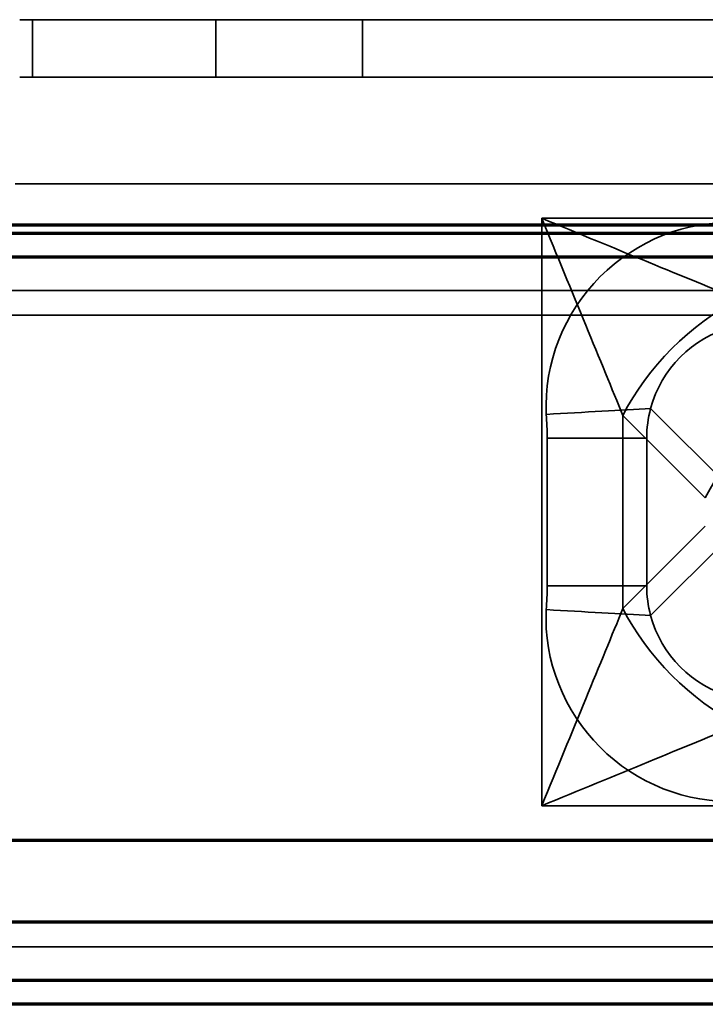
# Model space of a CAD drawing. Units: millimetres. Extents: x -301 to 301, y -610 to 73.
# Drawn here: x -278 to -270, y -546 to -534 of the extents above; entities that cross this region are included whole.
import ezdxf

# ---------------------------------------------------------------- set-up
doc = ezdxf.new("R2010")
doc.units = ezdxf.units.MM
for name, color, linetype, true_color in [('1', 7, 'Continuous', 0xffffff), ('EXTRAVIEW1$1', 7, 'Continuous', 0xffffff), ('EXTRAVIEW2$2', 7, 'Continuous', 0xffffff), ('EXTRAVIEW3$3', 7, 'Continuous', 0xffffff), ('EXTRAVIEW4$4', 7, 'Continuous', 0xffffff), ('Front$3', 7, 'Continuous', 0xffffff), ('Isometric$6', 7, 'Continuous', 0xffffff), ('ORTHO$5', 7, 'Continuous', 0xffffff)]:
    doc.layers.add(name, color=color, linetype=linetype, true_color=true_color)

msp = doc.modelspace()

# ---------------------------------------------------------------- linework, layer by layer
at = {"layer": '1', "color": 252, "linetype": 'Continuous', "lineweight": 35}
for p, q in [((277.943, -534.3, 314.52), (-277.943, -534.3, 314.52)), ((-277.789, -535, 314.943), (-277.789, -534.3, 314.943)), ((-275.553, -534.3, 319.415), (-277.789, -534.3, 314.943)), ((-275.553, -534.3, 319.415), (-275.553, -535, 319.415)), ((273.764, -534.3, 320.52), (-273.764, -534.3, 320.52)), ((-273.764, -535, 320.52), (-273.764, -534.3, 320.52)), ((-277.943, -535, 314.52), (277.943, -535, 314.52)), ((-277.789, -535, 314.943), (-275.553, -535, 319.415)), ((273.764, -535, 320.52), (-273.764, -535, 320.52)), ((-278, -536.3, 312.52), (278, -536.3, 312.52)), ((278, -536.3, 313.22), (-278, -536.3, 313.22)), ((-271.58, -536.72, 313.22), (271.58, -536.72, 313.22)), ((-271.58, -536.72, 313.22), (-271.58, -543.88, 313.22)), ((-301, -536.8, 1057.9), (300, -536.8, 1057.9)), ((-301, -536.8, 1067.9), (300, -536.8, 1067.9)), ((-298.4, -536.9, 1066.32), (298.4, -536.9, 1066.32)), ((287.4, -536.9, 1052.32), (-287.4, -536.9, 1052.32)), ((298.4, -537.6, 1066.32), (-298.4, -537.6, 1066.32)), ((287.4, -537.6, 1052.32), (-287.4, -537.6, 1052.32)), ((-298.4, -537.9, 1066.62), (298.4, -537.9, 1066.62)), ((298.4, -537.9, 1067.32), (-298.4, -537.9, 1067.32)), ((-269.12, -540.17, 314.11), (-270.252, -539.038, 312.978)), ((-270.59, -539.124, 313.631), (-269.586, -540.128, 314.635)), ((-270.59, -541.476, 313.631), (-270.59, -539.124, 313.631)), ((-271.513, -541.2, 312.52), (-271.513, -539.4, 312.52)), ((-270.3, -539.4, 312.931), (-270.3, -541.2, 312.931)), ((-269.586, -540.471, 314.635), (-270.59, -541.476, 313.631)), ((-270.252, -541.562, 312.978), (-269.12, -540.43, 314.11)), ((271.58, -543.88, 313.22), (-271.58, -543.88, 313.22)), ((-298.4, -544.3, 1067.32), (298.4, -544.3, 1067.32)), ((-298.4, -544.3, 1066.62), (298.4, -544.3, 1066.62)), ((298.995, -545.3, 312.52), (-298.995, -545.3, 312.52)), ((298.995, -545.3, 313.22), (-298.995, -545.3, 313.22)), ((-299, -545.6, 313.52), (299, -545.6, 313.52)), ((298.4, -545.6, 1065.32), (-298.4, -545.6, 1065.32)), ((-299, -546.3, 313.52), (299, -546.3, 313.52)), ((298.4, -546.3, 1065.32), (-298.4, -546.3, 1065.32))]:
    msp.add_line(p, q, dxfattribs=at)
at = {"layer": '1', "color": 252, "linetype": 'Continuous', "lineweight": 35, "extrusion": (0, -1, 0)}
for centre, start, end in [((-276, 314.048, 534.3), 153.4349, 166.3454), ((-273.764, 318.52, 534.3), 90, 153.4349), ((-271.513, 314.52, 539.4), 270, 307.3471), ((-271.513, 314.52, 541.2), 270, 307.3471)]:
    msp.add_arc(centre, 2, start, end, dxfattribs=at)
at = {"layer": '1', "color": 252, "linetype": 'Continuous', "lineweight": 35, "extrusion": (0, 1, 0)}
for centre, start, end in [((276, 314.048, -535), 13.6546, 26.5651), ((273.764, 318.52, -535), 26.5651, 90)]:
    msp.add_arc(centre, 2, start, end, dxfattribs=at)
at = {"layer": '1', "color": 252, "linetype": 'Continuous', "lineweight": 35, "extrusion": (-0.57735, 0.57735, -0.57735)}
for centre in [(571.554, 144.718, -336.113), (571.554, 144.718, -337.852)]:
    msp.add_arc(centre, 2, 60, 120, dxfattribs=at)
at = {"layer": '1', "color": 252, "linetype": 'Continuous', "lineweight": 35, "extrusion": (0.057013, -0.998373, 0)}
msp.add_arc((-301.818, 314.52, 522.753), 2, 270, 309.5452, dxfattribs=at)
at = {"layer": '1', "color": 252, "linetype": 'Continuous', "lineweight": 35, "extrusion": (-0.057013, -0.998373, 0)}
msp.add_arc((-240.21, 314.52, 556.089), 2, 270, 309.5452, dxfattribs=at)
at = {"layer": '1', "color": 252, "linetype": 'Continuous', "lineweight": 35, "extrusion": (0.57735, 0.57735, 0.57735)}
msp.add_arc((-192.545, 585.871, -287.772), 2, 60, 120, dxfattribs=at)
at = {"layer": '1', "color": 252, "linetype": 'Continuous', "lineweight": 35, "extrusion": (0.380747, 0.924679, -3.26225e-13)}
msp.add_ellipse((-271.58, -536.72, 314.62), major_axis=(-3.4, 1.4), ratio=0.380747, start_param=3.926991, end_param=4.712389, dxfattribs=at)
at = {"layer": '1', "color": 252, "linetype": 'Continuous', "lineweight": 35, "extrusion": (-0.924678, -0.380749, -1.98692e-13)}
msp.add_ellipse((-271.58, -536.72, 314.62), major_axis=(-1.4, 3.4), ratio=0.380749, start_param=1.570796, end_param=2.356194, dxfattribs=at)
at = {"layer": '1', "color": 252, "linetype": 'Continuous', "lineweight": 35, "extrusion": (-0.325056, 0.325058, -0.888074)}
msp.add_ellipse((-268.9, -539.4, 312.351), major_axis=(0.99, -0.99, -0.725), ratio=0.888074, start_param=2.617992, end_param=3.665189, dxfattribs=at)
at = {"layer": '1', "color": 252, "linetype": 'Continuous', "lineweight": 35, "extrusion": (-0.707107, 0, 0.707107)}
for centre, start_param, end_param in [((-268.9, -539.4, 314.331), 2.879796, 3.141595), ((-268.9, -541.2, 314.331), 3.141593, 3.403392)]:
    msp.add_ellipse(centre, major_axis=(1.4, 0, 1.4), ratio=0.707107, start_param=start_param, end_param=end_param, dxfattribs=at)
at = {"layer": '1', "color": 252, "linetype": 'Continuous', "lineweight": 35, "extrusion": (-0.924679, 0.380747, -2.33841e-14)}
msp.add_ellipse((-271.58, -543.88, 314.62), major_axis=(-1.4, -3.4), ratio=0.380747, start_param=3.926991, end_param=4.712389, dxfattribs=at)
at = {"layer": '1', "color": 252, "linetype": 'Continuous', "lineweight": 35, "extrusion": (-0.325058, -0.325056, -0.888074)}
msp.add_ellipse((-268.9, -541.2, 312.351), major_axis=(0.99, 0.99, -0.725), ratio=0.888074, start_param=2.617992, end_param=3.665189, dxfattribs=at)
at = {"layer": '1', "color": 252, "linetype": 'Continuous', "lineweight": 35, "extrusion": (0.380749, -0.924678, 1.272e-13)}
msp.add_ellipse((-271.58, -543.88, 314.62), major_axis=(-3.4, -1.4), ratio=0.380749, start_param=1.570796, end_param=2.356194, dxfattribs=at)
at = {"layer": '1', "color": 252, "linetype": 'Continuous', "lineweight": 35}
for points in [[(-271.524, -539.11, 312.52), (-271.559, -538.486, 312.52), (-271.303, -537.867, 312.52), (-270.429, -536.995, 312.52), (-269.814, -536.741, 312.52), (-269.19, -536.776, 312.52)], [(-269.19, -543.823, 312.52), (-269.814, -543.859, 312.52), (-270.433, -543.603, 312.52), (-271.305, -542.729, 312.52), (-271.559, -542.114, 312.52), (-271.524, -541.49, 312.52)]]:
    msp.add_open_spline(points, degree=3, knots=[0, 0, 0, 0, 0.5, 0.5, 1, 1, 1, 1], dxfattribs=at)
for points in [[(-271.513, -539.4, 312.52), (-271.513, -539.303, 312.52), (-271.518, -539.207, 312.52), (-271.524, -539.11, 312.52)], [(-271.524, -541.49, 312.52), (-271.518, -541.393, 312.52), (-271.513, -541.296, 312.52), (-271.513, -541.2, 312.52)]]:
    msp.add_open_spline(points, degree=3, dxfattribs=at)
at = {"layer": 'EXTRAVIEW1$1', "color": 252, "linetype": 'Continuous', "lineweight": 35}
for p, q in [((277.943, -534.3, 314.52), (-277.943, -534.3, 314.52)), ((-277.789, -535, 314.943), (-277.789, -534.3, 314.943)), ((-275.553, -534.3, 319.415), (-277.789, -534.3, 314.943)), ((-275.553, -534.3, 319.415), (-275.553, -535, 319.415)), ((-273.764, -535, 320.52), (-273.764, -534.3, 320.52)), ((273.764, -534.3, 320.52), (-273.764, -534.3, 320.52)), ((-277.943, -535, 314.52), (277.943, -535, 314.52)), ((-277.789, -535, 314.943), (-275.553, -535, 319.415)), ((273.764, -535, 320.52), (-273.764, -535, 320.52)), ((278, -536.3, 313.22), (-278, -536.3, 313.22)), ((-278, -536.3, 312.52), (278, -536.3, 312.52)), ((-271.58, -536.72, 313.22), (271.58, -536.72, 313.22)), ((-271.58, -536.72, 313.22), (-271.58, -543.88, 313.22)), ((-301, -536.8, 1067.9), (300, -536.8, 1067.9)), ((-301, -536.8, 1057.9), (300, -536.8, 1057.9)), ((-298.4, -536.9, 1066.32), (298.4, -536.9, 1066.32)), ((287.4, -536.9, 1052.32), (-287.4, -536.9, 1052.32)), ((298.4, -537.6, 1066.32), (-298.4, -537.6, 1066.32)), ((287.4, -537.6, 1052.32), (-287.4, -537.6, 1052.32)), ((-298.4, -537.9, 1066.62), (298.4, -537.9, 1066.62)), ((298.4, -537.9, 1067.32), (-298.4, -537.9, 1067.32)), ((-269.12, -540.17, 314.11), (-270.252, -539.038, 312.978)), ((-270.59, -541.476, 313.631), (-270.59, -539.124, 313.631)), ((-270.59, -539.124, 313.631), (-269.586, -540.128, 314.635)), ((-271.513, -541.2, 312.52), (-271.513, -539.4, 312.52)), ((-270.3, -539.4, 312.931), (-270.3, -541.2, 312.931)), ((-269.586, -540.471, 314.635), (-270.59, -541.476, 313.631)), ((-270.252, -541.562, 312.978), (-269.12, -540.43, 314.11)), ((271.58, -543.88, 313.22), (-271.58, -543.88, 313.22)), ((-298.4, -544.3, 1066.62), (298.4, -544.3, 1066.62)), ((-298.4, -544.3, 1067.32), (298.4, -544.3, 1067.32)), ((298.995, -545.3, 313.22), (-298.995, -545.3, 313.22)), ((298.995, -545.3, 312.52), (-298.995, -545.3, 312.52)), ((-299, -545.6, 313.52), (299, -545.6, 313.52)), ((298.4, -545.6, 1065.32), (-298.4, -545.6, 1065.32)), ((-299, -546.3, 313.52), (299, -546.3, 313.52)), ((298.4, -546.3, 1065.32), (-298.4, -546.3, 1065.32))]:
    msp.add_line(p, q, dxfattribs=at)
at = {"layer": 'EXTRAVIEW1$1', "color": 155, "linetype": 'Continuous', "lineweight": 70}
for p, q in [((-301, -536.8, 1067.9), (300, -536.8, 1067.9)), ((-298.4, -544.3, 1067.32), (298.4, -544.3, 1067.32)), ((298.995, -545.3, 312.52), (-298.995, -545.3, 312.52))]:
    msp.add_line(p, q, dxfattribs=at)
at = {"layer": 'EXTRAVIEW1$1', "color": 155, "linetype": 'Continuous', "lineweight": 35}
for p, q in [((-299, -546.3, 313.52), (299, -546.3, 313.52)), ((298.4, -546.3, 1065.32), (-298.4, -546.3, 1065.32))]:
    msp.add_line(p, q, dxfattribs=at)
at = {"layer": 'EXTRAVIEW1$1', "color": 252, "linetype": 'Continuous', "lineweight": 35, "extrusion": (0, -1, 0)}
for centre, start, end in [((-276, 314.048, 534.3), 153.4349, 166.3454), ((-273.764, 318.52, 534.3), 90, 153.4349), ((-271.513, 314.52, 539.4), 270, 307.3471), ((-271.513, 314.52, 541.2), 270, 307.3471)]:
    msp.add_arc(centre, 2, start, end, dxfattribs=at)
at = {"layer": 'EXTRAVIEW1$1', "color": 252, "linetype": 'Continuous', "lineweight": 35, "extrusion": (0, 1, 0)}
for centre, start, end in [((276, 314.048, -535), 13.6546, 26.5651), ((273.764, 318.52, -535), 26.5651, 90)]:
    msp.add_arc(centre, 2, start, end, dxfattribs=at)
at = {"layer": 'EXTRAVIEW1$1', "color": 252, "linetype": 'Continuous', "lineweight": 35, "extrusion": (-0.57735, 0.57735, -0.57735)}
for centre in [(571.554, 144.718, -336.113), (571.554, 144.718, -337.852)]:
    msp.add_arc(centre, 2, 60, 120, dxfattribs=at)
at = {"layer": 'EXTRAVIEW1$1', "color": 252, "linetype": 'Continuous', "lineweight": 35, "extrusion": (0.057013, -0.998373, 0)}
msp.add_arc((-301.818, 314.52, 522.753), 2, 270, 309.5452, dxfattribs=at)
at = {"layer": 'EXTRAVIEW1$1', "color": 252, "linetype": 'Continuous', "lineweight": 35, "extrusion": (-0.057013, -0.998373, 0)}
msp.add_arc((-240.21, 314.52, 556.089), 2, 270, 309.5452, dxfattribs=at)
at = {"layer": 'EXTRAVIEW1$1', "color": 252, "linetype": 'Continuous', "lineweight": 35, "extrusion": (0.57735, 0.57735, 0.57735)}
msp.add_arc((-192.545, 585.871, -287.772), 2, 60, 120, dxfattribs=at)
at = {"layer": 'EXTRAVIEW1$1', "color": 252, "linetype": 'Continuous', "lineweight": 35, "extrusion": (-0.924678, -0.380749, -1.98695e-13)}
msp.add_ellipse((-271.58, -536.72, 314.62), major_axis=(-1.4, 3.4), ratio=0.380749, start_param=1.570796, end_param=2.356194, dxfattribs=at)
at = {"layer": 'EXTRAVIEW1$1', "color": 252, "linetype": 'Continuous', "lineweight": 35, "extrusion": (0.380747, 0.924679, -3.26251e-13)}
msp.add_ellipse((-271.58, -536.72, 314.62), major_axis=(-3.4, 1.4), ratio=0.380747, start_param=3.926991, end_param=4.712389, dxfattribs=at)
at = {"layer": 'EXTRAVIEW1$1', "color": 252, "linetype": 'Continuous', "lineweight": 35, "extrusion": (-0.325056, 0.325058, -0.888074)}
msp.add_ellipse((-268.9, -539.4, 312.351), major_axis=(0.99, -0.99, -0.725), ratio=0.888074, start_param=2.617992, end_param=3.665189, dxfattribs=at)
at = {"layer": 'EXTRAVIEW1$1', "color": 252, "linetype": 'Continuous', "lineweight": 35, "extrusion": (-0.707107, 0, 0.707107)}
for centre, start_param, end_param in [((-268.9, -539.4, 314.331), 2.879796, 3.141595), ((-268.9, -541.2, 314.331), 3.141593, 3.403392)]:
    msp.add_ellipse(centre, major_axis=(1.4, 0, 1.4), ratio=0.707107, start_param=start_param, end_param=end_param, dxfattribs=at)
at = {"layer": 'EXTRAVIEW1$1', "color": 252, "linetype": 'Continuous', "lineweight": 35, "extrusion": (-0.924679, 0.380747, -2.3383e-14)}
msp.add_ellipse((-271.58, -543.88, 314.62), major_axis=(-1.4, -3.4), ratio=0.380747, start_param=3.926991, end_param=4.712389, dxfattribs=at)
at = {"layer": 'EXTRAVIEW1$1', "color": 252, "linetype": 'Continuous', "lineweight": 35, "extrusion": (-0.325058, -0.325056, -0.888074)}
msp.add_ellipse((-268.9, -541.2, 312.351), major_axis=(0.99, 0.99, -0.725), ratio=0.888074, start_param=2.617992, end_param=3.665189, dxfattribs=at)
at = {"layer": 'EXTRAVIEW1$1', "color": 252, "linetype": 'Continuous', "lineweight": 35, "extrusion": (0.380749, -0.924678, 1.27197e-13)}
msp.add_ellipse((-271.58, -543.88, 314.62), major_axis=(-3.4, -1.4), ratio=0.380749, start_param=1.570796, end_param=2.356194, dxfattribs=at)
at = {"layer": 'EXTRAVIEW1$1', "color": 252, "linetype": 'Continuous', "lineweight": 35}
for points in [[(-271.524, -539.11, 312.52), (-271.559, -538.486, 312.52), (-271.303, -537.867, 312.52), (-270.429, -536.995, 312.52), (-269.814, -536.741, 312.52), (-269.19, -536.776, 312.52)], [(-269.19, -543.823, 312.52), (-269.814, -543.859, 312.52), (-270.433, -543.603, 312.52), (-271.305, -542.729, 312.52), (-271.559, -542.114, 312.52), (-271.524, -541.49, 312.52)]]:
    msp.add_open_spline(points, degree=3, knots=[0, 0, 0, 0, 0.5, 0.5, 1, 1, 1, 1], dxfattribs=at)
for points in [[(-271.513, -539.4, 312.52), (-271.513, -539.303, 312.52), (-271.518, -539.207, 312.52), (-271.524, -539.11, 312.52)], [(-271.524, -541.49, 312.52), (-271.518, -541.393, 312.52), (-271.513, -541.296, 312.52), (-271.513, -541.2, 312.52)]]:
    msp.add_open_spline(points, degree=3, dxfattribs=at)
at = {"layer": 'EXTRAVIEW2$2', "color": 252, "linetype": 'Continuous', "lineweight": 35}
for p, q in [((277.943, -534.3, 314.52), (-277.943, -534.3, 314.52)), ((-277.789, -535, 314.943), (-277.789, -534.3, 314.943)), ((-275.553, -534.3, 319.415), (-277.789, -534.3, 314.943)), ((-275.553, -534.3, 319.415), (-275.553, -535, 319.415)), ((-273.764, -535, 320.52), (-273.764, -534.3, 320.52)), ((273.764, -534.3, 320.52), (-273.764, -534.3, 320.52)), ((-277.943, -535, 314.52), (277.943, -535, 314.52)), ((-277.789, -535, 314.943), (-275.553, -535, 319.415)), ((273.764, -535, 320.52), (-273.764, -535, 320.52)), ((278, -536.3, 313.22), (-278, -536.3, 313.22)), ((-278, -536.3, 312.52), (278, -536.3, 312.52)), ((-271.58, -536.72, 313.22), (271.58, -536.72, 313.22)), ((-271.58, -536.72, 313.22), (-271.58, -543.88, 313.22)), ((-301, -536.8, 1067.9), (300, -536.8, 1067.9)), ((-301, -536.8, 1057.9), (300, -536.8, 1057.9)), ((-298.4, -536.9, 1066.32), (298.4, -536.9, 1066.32)), ((287.4, -536.9, 1052.32), (-287.4, -536.9, 1052.32)), ((298.4, -537.6, 1066.32), (-298.4, -537.6, 1066.32)), ((287.4, -537.6, 1052.32), (-287.4, -537.6, 1052.32)), ((-298.4, -537.9, 1066.62), (298.4, -537.9, 1066.62)), ((298.4, -537.9, 1067.32), (-298.4, -537.9, 1067.32)), ((-269.12, -540.17, 314.11), (-270.252, -539.038, 312.978)), ((-270.59, -541.476, 313.631), (-270.59, -539.124, 313.631)), ((-270.59, -539.124, 313.631), (-269.586, -540.128, 314.635)), ((-271.513, -541.2, 312.52), (-271.513, -539.4, 312.52)), ((-270.3, -539.4, 312.931), (-270.3, -541.2, 312.931)), ((-269.586, -540.471, 314.635), (-270.59, -541.476, 313.631)), ((-270.252, -541.562, 312.978), (-269.12, -540.43, 314.11)), ((271.58, -543.88, 313.22), (-271.58, -543.88, 313.22)), ((-298.4, -544.3, 1066.62), (298.4, -544.3, 1066.62)), ((-298.4, -544.3, 1067.32), (298.4, -544.3, 1067.32)), ((298.995, -545.3, 313.22), (-298.995, -545.3, 313.22)), ((298.995, -545.3, 312.52), (-298.995, -545.3, 312.52)), ((-299, -545.6, 313.52), (299, -545.6, 313.52)), ((298.4, -545.6, 1065.32), (-298.4, -545.6, 1065.32)), ((-299, -546.3, 313.52), (299, -546.3, 313.52)), ((298.4, -546.3, 1065.32), (-298.4, -546.3, 1065.32))]:
    msp.add_line(p, q, dxfattribs=at)
at = {"layer": 'EXTRAVIEW2$2', "color": 252, "linetype": 'Continuous', "lineweight": 35, "extrusion": (0, -1, 0)}
for centre, start, end in [((-276, 314.048, 534.3), 153.4349, 166.3454), ((-273.764, 318.52, 534.3), 90, 153.4349), ((-271.513, 314.52, 539.4), 270, 307.3471), ((-271.513, 314.52, 541.2), 270, 307.3471)]:
    msp.add_arc(centre, 2, start, end, dxfattribs=at)
at = {"layer": 'EXTRAVIEW2$2', "color": 252, "linetype": 'Continuous', "lineweight": 35, "extrusion": (0, 1, 0)}
for centre, start, end in [((276, 314.048, -535), 13.6546, 26.5651), ((273.764, 318.52, -535), 26.5651, 90)]:
    msp.add_arc(centre, 2, start, end, dxfattribs=at)
at = {"layer": 'EXTRAVIEW2$2', "color": 252, "linetype": 'Continuous', "lineweight": 35, "extrusion": (-0.57735, 0.57735, -0.57735)}
for centre in [(571.554, 144.718, -336.113), (571.554, 144.718, -337.852)]:
    msp.add_arc(centre, 2, 60, 120, dxfattribs=at)
at = {"layer": 'EXTRAVIEW2$2', "color": 252, "linetype": 'Continuous', "lineweight": 35, "extrusion": (0.057013, -0.998373, 0)}
msp.add_arc((-301.818, 314.52, 522.753), 2, 270, 309.5452, dxfattribs=at)
at = {"layer": 'EXTRAVIEW2$2', "color": 252, "linetype": 'Continuous', "lineweight": 35, "extrusion": (-0.057013, -0.998373, 0)}
msp.add_arc((-240.21, 314.52, 556.089), 2, 270, 309.5452, dxfattribs=at)
at = {"layer": 'EXTRAVIEW2$2', "color": 252, "linetype": 'Continuous', "lineweight": 35, "extrusion": (0.57735, 0.57735, 0.57735)}
msp.add_arc((-192.545, 585.871, -287.772), 2, 60, 120, dxfattribs=at)
at = {"layer": 'EXTRAVIEW2$2', "color": 252, "linetype": 'Continuous', "lineweight": 35, "extrusion": (-0.924678, -0.380749, -1.98695e-13)}
msp.add_ellipse((-271.58, -536.72, 314.62), major_axis=(-1.4, 3.4), ratio=0.380749, start_param=1.570796, end_param=2.356194, dxfattribs=at)
at = {"layer": 'EXTRAVIEW2$2', "color": 252, "linetype": 'Continuous', "lineweight": 35, "extrusion": (0.380747, 0.924679, -3.26251e-13)}
msp.add_ellipse((-271.58, -536.72, 314.62), major_axis=(-3.4, 1.4), ratio=0.380747, start_param=3.926991, end_param=4.712389, dxfattribs=at)
at = {"layer": 'EXTRAVIEW2$2', "color": 252, "linetype": 'Continuous', "lineweight": 35, "extrusion": (-0.325056, 0.325058, -0.888074)}
msp.add_ellipse((-268.9, -539.4, 312.351), major_axis=(0.99, -0.99, -0.725), ratio=0.888074, start_param=2.617992, end_param=3.665189, dxfattribs=at)
at = {"layer": 'EXTRAVIEW2$2', "color": 252, "linetype": 'Continuous', "lineweight": 35, "extrusion": (-0.707107, 0, 0.707107)}
for centre, start_param, end_param in [((-268.9, -539.4, 314.331), 2.879796, 3.141595), ((-268.9, -541.2, 314.331), 3.141593, 3.403392)]:
    msp.add_ellipse(centre, major_axis=(1.4, 0, 1.4), ratio=0.707107, start_param=start_param, end_param=end_param, dxfattribs=at)
at = {"layer": 'EXTRAVIEW2$2', "color": 252, "linetype": 'Continuous', "lineweight": 35, "extrusion": (-0.924679, 0.380747, -2.3383e-14)}
msp.add_ellipse((-271.58, -543.88, 314.62), major_axis=(-1.4, -3.4), ratio=0.380747, start_param=3.926991, end_param=4.712389, dxfattribs=at)
at = {"layer": 'EXTRAVIEW2$2', "color": 252, "linetype": 'Continuous', "lineweight": 35, "extrusion": (-0.325058, -0.325056, -0.888074)}
msp.add_ellipse((-268.9, -541.2, 312.351), major_axis=(0.99, 0.99, -0.725), ratio=0.888074, start_param=2.617992, end_param=3.665189, dxfattribs=at)
at = {"layer": 'EXTRAVIEW2$2', "color": 252, "linetype": 'Continuous', "lineweight": 35, "extrusion": (0.380749, -0.924678, 1.27197e-13)}
msp.add_ellipse((-271.58, -543.88, 314.62), major_axis=(-3.4, -1.4), ratio=0.380749, start_param=1.570796, end_param=2.356194, dxfattribs=at)
at = {"layer": 'EXTRAVIEW2$2', "color": 252, "linetype": 'Continuous', "lineweight": 35}
for points in [[(-271.524, -539.11, 312.52), (-271.559, -538.486, 312.52), (-271.303, -537.867, 312.52), (-270.429, -536.995, 312.52), (-269.814, -536.741, 312.52), (-269.19, -536.776, 312.52)], [(-269.19, -543.823, 312.52), (-269.814, -543.859, 312.52), (-270.433, -543.603, 312.52), (-271.305, -542.729, 312.52), (-271.559, -542.114, 312.52), (-271.524, -541.49, 312.52)]]:
    msp.add_open_spline(points, degree=3, knots=[0, 0, 0, 0, 0.5, 0.5, 1, 1, 1, 1], dxfattribs=at)
for points in [[(-271.513, -539.4, 312.52), (-271.513, -539.303, 312.52), (-271.518, -539.207, 312.52), (-271.524, -539.11, 312.52)], [(-271.524, -541.49, 312.52), (-271.518, -541.393, 312.52), (-271.513, -541.296, 312.52), (-271.513, -541.2, 312.52)]]:
    msp.add_open_spline(points, degree=3, dxfattribs=at)
at = {"layer": 'EXTRAVIEW3$3', "color": 252, "linetype": 'Continuous', "lineweight": 35}
for p, q in [((277.943, -534.3, 314.52), (-277.943, -534.3, 314.52)), ((-277.789, -535, 314.943), (-277.789, -534.3, 314.943)), ((-275.553, -534.3, 319.415), (-277.789, -534.3, 314.943)), ((-275.553, -534.3, 319.415), (-275.553, -535, 319.415)), ((-273.764, -535, 320.52), (-273.764, -534.3, 320.52)), ((273.764, -534.3, 320.52), (-273.764, -534.3, 320.52)), ((-277.943, -535, 314.52), (277.943, -535, 314.52)), ((-277.789, -535, 314.943), (-275.553, -535, 319.415)), ((273.764, -535, 320.52), (-273.764, -535, 320.52)), ((278, -536.3, 313.22), (-278, -536.3, 313.22)), ((-278, -536.3, 312.52), (278, -536.3, 312.52)), ((-271.58, -536.72, 313.22), (271.58, -536.72, 313.22)), ((-271.58, -536.72, 313.22), (-271.58, -543.88, 313.22)), ((-301, -536.8, 1067.9), (300, -536.8, 1067.9)), ((-301, -536.8, 1057.9), (300, -536.8, 1057.9)), ((-298.4, -536.9, 1066.32), (298.4, -536.9, 1066.32)), ((287.4, -536.9, 1052.32), (-287.4, -536.9, 1052.32)), ((298.4, -537.6, 1066.32), (-298.4, -537.6, 1066.32)), ((287.4, -537.6, 1052.32), (-287.4, -537.6, 1052.32)), ((-298.4, -537.9, 1066.62), (298.4, -537.9, 1066.62)), ((298.4, -537.9, 1067.32), (-298.4, -537.9, 1067.32)), ((-269.12, -540.17, 314.11), (-270.252, -539.038, 312.978)), ((-270.59, -541.476, 313.631), (-270.59, -539.124, 313.631)), ((-270.59, -539.124, 313.631), (-269.586, -540.128, 314.635)), ((-271.513, -541.2, 312.52), (-271.513, -539.4, 312.52)), ((-270.3, -539.4, 312.931), (-270.3, -541.2, 312.931)), ((-269.586, -540.471, 314.635), (-270.59, -541.476, 313.631)), ((-270.252, -541.562, 312.978), (-269.12, -540.43, 314.11)), ((271.58, -543.88, 313.22), (-271.58, -543.88, 313.22)), ((-298.4, -544.3, 1066.62), (298.4, -544.3, 1066.62)), ((-298.4, -544.3, 1067.32), (298.4, -544.3, 1067.32)), ((298.995, -545.3, 313.22), (-298.995, -545.3, 313.22)), ((298.995, -545.3, 312.52), (-298.995, -545.3, 312.52)), ((-299, -545.6, 313.52), (299, -545.6, 313.52)), ((298.4, -545.6, 1065.32), (-298.4, -545.6, 1065.32)), ((-299, -546.3, 313.52), (299, -546.3, 313.52)), ((298.4, -546.3, 1065.32), (-298.4, -546.3, 1065.32))]:
    msp.add_line(p, q, dxfattribs=at)
at = {"layer": 'EXTRAVIEW3$3', "color": 155, "linetype": 'Continuous', "lineweight": 35}
for p, q in [((-271.58, -536.72, 313.22), (-271.58, -543.88, 313.22)), ((298.4, -537.9, 1067.32), (-298.4, -537.9, 1067.32)), ((-298.4, -544.3, 1067.32), (298.4, -544.3, 1067.32)), ((298.995, -545.3, 313.22), (-298.995, -545.3, 313.22))]:
    msp.add_line(p, q, dxfattribs=at)
at = {"layer": 'EXTRAVIEW3$3', "color": 155, "linetype": 'Continuous', "lineweight": 70}
for p, q in [((-301, -536.8, 1067.9), (300, -536.8, 1067.9)), ((-298.4, -536.9, 1066.32), (298.4, -536.9, 1066.32)), ((298.4, -546.3, 1065.32), (-298.4, -546.3, 1065.32))]:
    msp.add_line(p, q, dxfattribs=at)
at = {"layer": 'EXTRAVIEW3$3', "color": 252, "linetype": 'Continuous', "lineweight": 35, "extrusion": (0, -1, 0)}
for centre, start, end in [((-276, 314.048, 534.3), 153.4349, 166.3454), ((-273.764, 318.52, 534.3), 90, 153.4349), ((-271.513, 314.52, 539.4), 270, 307.3471), ((-271.513, 314.52, 541.2), 270, 307.3471)]:
    msp.add_arc(centre, 2, start, end, dxfattribs=at)
at = {"layer": 'EXTRAVIEW3$3', "color": 252, "linetype": 'Continuous', "lineweight": 35, "extrusion": (0, 1, 0)}
for centre, start, end in [((276, 314.048, -535), 13.6546, 26.5651), ((273.764, 318.52, -535), 26.5651, 90)]:
    msp.add_arc(centre, 2, start, end, dxfattribs=at)
at = {"layer": 'EXTRAVIEW3$3', "color": 252, "linetype": 'Continuous', "lineweight": 35, "extrusion": (-0.57735, 0.57735, -0.57735)}
for centre in [(571.554, 144.718, -336.113), (571.554, 144.718, -337.852)]:
    msp.add_arc(centre, 2, 60, 120, dxfattribs=at)
at = {"layer": 'EXTRAVIEW3$3', "color": 252, "linetype": 'Continuous', "lineweight": 35, "extrusion": (0.057013, -0.998373, 0)}
msp.add_arc((-301.818, 314.52, 522.753), 2, 270, 309.5452, dxfattribs=at)
at = {"layer": 'EXTRAVIEW3$3', "color": 252, "linetype": 'Continuous', "lineweight": 35, "extrusion": (-0.057013, -0.998373, 0)}
msp.add_arc((-240.21, 314.52, 556.089), 2, 270, 309.5452, dxfattribs=at)
at = {"layer": 'EXTRAVIEW3$3', "color": 252, "linetype": 'Continuous', "lineweight": 35, "extrusion": (0.57735, 0.57735, 0.57735)}
msp.add_arc((-192.545, 585.871, -287.772), 2, 60, 120, dxfattribs=at)
at = {"layer": 'EXTRAVIEW3$3', "color": 252, "linetype": 'Continuous', "lineweight": 35, "extrusion": (-0.924678, -0.380749, -1.98695e-13)}
msp.add_ellipse((-271.58, -536.72, 314.62), major_axis=(-1.4, 3.4), ratio=0.380749, start_param=1.570796, end_param=2.356194, dxfattribs=at)
at = {"layer": 'EXTRAVIEW3$3', "color": 252, "linetype": 'Continuous', "lineweight": 35, "extrusion": (0.380747, 0.924679, -3.26251e-13)}
msp.add_ellipse((-271.58, -536.72, 314.62), major_axis=(-3.4, 1.4), ratio=0.380747, start_param=3.926991, end_param=4.712389, dxfattribs=at)
at = {"layer": 'EXTRAVIEW3$3', "color": 155, "linetype": 'Continuous', "lineweight": 35, "extrusion": (0.380747, 0.924679, -3.26251e-13)}
msp.add_ellipse((-271.58, -536.72, 314.62), major_axis=(-3.4, 1.4), ratio=0.380747, start_param=3.926991, end_param=4.712389, dxfattribs=at)
at = {"layer": 'EXTRAVIEW3$3', "color": 252, "linetype": 'Continuous', "lineweight": 35, "extrusion": (-0.325056, 0.325058, -0.888074)}
msp.add_ellipse((-268.9, -539.4, 312.351), major_axis=(0.99, -0.99, -0.725), ratio=0.888074, start_param=2.617992, end_param=3.665189, dxfattribs=at)
at = {"layer": 'EXTRAVIEW3$3', "color": 252, "linetype": 'Continuous', "lineweight": 35, "extrusion": (-0.707107, 0, 0.707107)}
for centre, start_param, end_param in [((-268.9, -539.4, 314.331), 2.879796, 3.141595), ((-268.9, -541.2, 314.331), 3.141593, 3.403392)]:
    msp.add_ellipse(centre, major_axis=(1.4, 0, 1.4), ratio=0.707107, start_param=start_param, end_param=end_param, dxfattribs=at)
at = {"layer": 'EXTRAVIEW3$3', "color": 252, "linetype": 'Continuous', "lineweight": 35, "extrusion": (-0.924679, 0.380747, -2.3383e-14)}
msp.add_ellipse((-271.58, -543.88, 314.62), major_axis=(-1.4, -3.4), ratio=0.380747, start_param=3.926991, end_param=4.712389, dxfattribs=at)
at = {"layer": 'EXTRAVIEW3$3', "color": 252, "linetype": 'Continuous', "lineweight": 35, "extrusion": (-0.325058, -0.325056, -0.888074)}
msp.add_ellipse((-268.9, -541.2, 312.351), major_axis=(0.99, 0.99, -0.725), ratio=0.888074, start_param=2.617992, end_param=3.665189, dxfattribs=at)
at = {"layer": 'EXTRAVIEW3$3', "color": 252, "linetype": 'Continuous', "lineweight": 35, "extrusion": (0.380749, -0.924678, 1.27197e-13)}
msp.add_ellipse((-271.58, -543.88, 314.62), major_axis=(-3.4, -1.4), ratio=0.380749, start_param=1.570796, end_param=2.356194, dxfattribs=at)
at = {"layer": 'EXTRAVIEW3$3', "color": 252, "linetype": 'Continuous', "lineweight": 35}
for points in [[(-271.524, -539.11, 312.52), (-271.559, -538.486, 312.52), (-271.303, -537.867, 312.52), (-270.429, -536.995, 312.52), (-269.814, -536.741, 312.52), (-269.19, -536.776, 312.52)], [(-269.19, -543.823, 312.52), (-269.814, -543.859, 312.52), (-270.433, -543.603, 312.52), (-271.305, -542.729, 312.52), (-271.559, -542.114, 312.52), (-271.524, -541.49, 312.52)]]:
    msp.add_open_spline(points, degree=3, knots=[0, 0, 0, 0, 0.5, 0.5, 1, 1, 1, 1], dxfattribs=at)
for points in [[(-271.513, -539.4, 312.52), (-271.513, -539.303, 312.52), (-271.518, -539.207, 312.52), (-271.524, -539.11, 312.52)], [(-271.524, -541.49, 312.52), (-271.518, -541.393, 312.52), (-271.513, -541.296, 312.52), (-271.513, -541.2, 312.52)]]:
    msp.add_open_spline(points, degree=3, dxfattribs=at)
at = {"layer": 'EXTRAVIEW4$4', "color": 252, "linetype": 'Continuous', "lineweight": 35}
for p, q in [((277.943, -534.3, 314.52), (-277.943, -534.3, 314.52)), ((-277.789, -535, 314.943), (-277.789, -534.3, 314.943)), ((-275.553, -534.3, 319.415), (-277.789, -534.3, 314.943)), ((-275.553, -534.3, 319.415), (-275.553, -535, 319.415)), ((-273.764, -535, 320.52), (-273.764, -534.3, 320.52)), ((273.764, -534.3, 320.52), (-273.764, -534.3, 320.52)), ((-277.943, -535, 314.52), (277.943, -535, 314.52)), ((-277.789, -535, 314.943), (-275.553, -535, 319.415)), ((273.764, -535, 320.52), (-273.764, -535, 320.52)), ((278, -536.3, 313.22), (-278, -536.3, 313.22)), ((-278, -536.3, 312.52), (278, -536.3, 312.52)), ((-271.58, -536.72, 313.22), (271.58, -536.72, 313.22)), ((-271.58, -536.72, 313.22), (-271.58, -543.88, 313.22)), ((-301, -536.8, 1067.9), (300, -536.8, 1067.9)), ((-301, -536.8, 1057.9), (300, -536.8, 1057.9)), ((-298.4, -536.9, 1066.32), (298.4, -536.9, 1066.32)), ((287.4, -536.9, 1052.32), (-287.4, -536.9, 1052.32)), ((298.4, -537.6, 1066.32), (-298.4, -537.6, 1066.32)), ((287.4, -537.6, 1052.32), (-287.4, -537.6, 1052.32)), ((-298.4, -537.9, 1066.62), (298.4, -537.9, 1066.62)), ((298.4, -537.9, 1067.32), (-298.4, -537.9, 1067.32)), ((-269.12, -540.17, 314.11), (-270.252, -539.038, 312.978)), ((-270.59, -541.476, 313.631), (-270.59, -539.124, 313.631)), ((-270.59, -539.124, 313.631), (-269.586, -540.128, 314.635)), ((-271.513, -541.2, 312.52), (-271.513, -539.4, 312.52)), ((-270.3, -539.4, 312.931), (-270.3, -541.2, 312.931)), ((-269.586, -540.471, 314.635), (-270.59, -541.476, 313.631)), ((-270.252, -541.562, 312.978), (-269.12, -540.43, 314.11)), ((271.58, -543.88, 313.22), (-271.58, -543.88, 313.22)), ((-298.4, -544.3, 1066.62), (298.4, -544.3, 1066.62)), ((-298.4, -544.3, 1067.32), (298.4, -544.3, 1067.32)), ((298.995, -545.3, 313.22), (-298.995, -545.3, 313.22)), ((298.995, -545.3, 312.52), (-298.995, -545.3, 312.52)), ((-299, -545.6, 313.52), (299, -545.6, 313.52)), ((298.4, -545.6, 1065.32), (-298.4, -545.6, 1065.32)), ((-299, -546.3, 313.52), (299, -546.3, 313.52)), ((298.4, -546.3, 1065.32), (-298.4, -546.3, 1065.32))]:
    msp.add_line(p, q, dxfattribs=at)
at = {"layer": 'EXTRAVIEW4$4', "color": 155, "linetype": 'Continuous', "lineweight": 70}
for p, q in [((-301, -536.8, 1067.9), (300, -536.8, 1067.9)), ((298.4, -537.193, 1067.028), (-298.4, -537.193, 1067.028)), ((-299, -546.007, 312.813), (299, -546.007, 312.813))]:
    msp.add_line(p, q, dxfattribs=at)
at = {"layer": 'EXTRAVIEW4$4', "color": 155, "linetype": 'Continuous', "lineweight": 35}
for p, q in [((-301, -536.8, 1057.9), (300, -536.8, 1057.9)), ((298.4, -537.6, 1066.32), (-298.4, -537.6, 1066.32)), ((298.4, -537.9, 1067.32), (-298.4, -537.9, 1067.32)), ((-298.4, -544.3, 1067.32), (298.4, -544.3, 1067.32)), ((-299, -546.3, 313.52), (299, -546.3, 313.52)), ((298.4, -546.3, 1065.32), (-298.4, -546.3, 1065.32))]:
    msp.add_line(p, q, dxfattribs=at)
at = {"layer": 'EXTRAVIEW4$4', "color": 252, "linetype": 'Continuous', "lineweight": 35, "extrusion": (0, -1, 0)}
for centre, start, end in [((-276, 314.048, 534.3), 153.4349, 166.3454), ((-273.764, 318.52, 534.3), 90, 153.4349), ((-271.513, 314.52, 539.4), 270, 307.3471), ((-271.513, 314.52, 541.2), 270, 307.3471)]:
    msp.add_arc(centre, 2, start, end, dxfattribs=at)
at = {"layer": 'EXTRAVIEW4$4', "color": 252, "linetype": 'Continuous', "lineweight": 35, "extrusion": (0, 1, 0)}
for centre, start, end in [((276, 314.048, -535), 13.6546, 26.5651), ((273.764, 318.52, -535), 26.5651, 90)]:
    msp.add_arc(centre, 2, start, end, dxfattribs=at)
at = {"layer": 'EXTRAVIEW4$4', "color": 252, "linetype": 'Continuous', "lineweight": 35, "extrusion": (-0.57735, 0.57735, -0.57735)}
for centre in [(571.554, 144.718, -336.113), (571.554, 144.718, -337.852)]:
    msp.add_arc(centre, 2, 60, 120, dxfattribs=at)
at = {"layer": 'EXTRAVIEW4$4', "color": 252, "linetype": 'Continuous', "lineweight": 35, "extrusion": (0.057013, -0.998373, 0)}
msp.add_arc((-301.818, 314.52, 522.753), 2, 270, 309.5452, dxfattribs=at)
at = {"layer": 'EXTRAVIEW4$4', "color": 252, "linetype": 'Continuous', "lineweight": 35, "extrusion": (-0.057013, -0.998373, 0)}
msp.add_arc((-240.21, 314.52, 556.089), 2, 270, 309.5452, dxfattribs=at)
at = {"layer": 'EXTRAVIEW4$4', "color": 252, "linetype": 'Continuous', "lineweight": 35, "extrusion": (0.57735, 0.57735, 0.57735)}
msp.add_arc((-192.545, 585.871, -287.772), 2, 60, 120, dxfattribs=at)
at = {"layer": 'EXTRAVIEW4$4', "color": 252, "linetype": 'Continuous', "lineweight": 35, "extrusion": (-0.924678, -0.380749, -1.98695e-13)}
msp.add_ellipse((-271.58, -536.72, 314.62), major_axis=(-1.4, 3.4), ratio=0.380749, start_param=1.570796, end_param=2.356194, dxfattribs=at)
at = {"layer": 'EXTRAVIEW4$4', "color": 252, "linetype": 'Continuous', "lineweight": 35, "extrusion": (0.380747, 0.924679, -3.26251e-13)}
msp.add_ellipse((-271.58, -536.72, 314.62), major_axis=(-3.4, 1.4), ratio=0.380747, start_param=3.926991, end_param=4.712389, dxfattribs=at)
at = {"layer": 'EXTRAVIEW4$4', "color": 252, "linetype": 'Continuous', "lineweight": 35, "extrusion": (-0.325056, 0.325058, -0.888074)}
msp.add_ellipse((-268.9, -539.4, 312.351), major_axis=(0.99, -0.99, -0.725), ratio=0.888074, start_param=2.617992, end_param=3.665189, dxfattribs=at)
at = {"layer": 'EXTRAVIEW4$4', "color": 252, "linetype": 'Continuous', "lineweight": 35, "extrusion": (-0.707107, 0, 0.707107)}
for centre, start_param, end_param in [((-268.9, -539.4, 314.331), 2.879796, 3.141595), ((-268.9, -541.2, 314.331), 3.141593, 3.403392)]:
    msp.add_ellipse(centre, major_axis=(1.4, 0, 1.4), ratio=0.707107, start_param=start_param, end_param=end_param, dxfattribs=at)
at = {"layer": 'EXTRAVIEW4$4', "color": 252, "linetype": 'Continuous', "lineweight": 35, "extrusion": (-0.924679, 0.380747, -2.3383e-14)}
msp.add_ellipse((-271.58, -543.88, 314.62), major_axis=(-1.4, -3.4), ratio=0.380747, start_param=3.926991, end_param=4.712389, dxfattribs=at)
at = {"layer": 'EXTRAVIEW4$4', "color": 252, "linetype": 'Continuous', "lineweight": 35, "extrusion": (-0.325058, -0.325056, -0.888074)}
msp.add_ellipse((-268.9, -541.2, 312.351), major_axis=(0.99, 0.99, -0.725), ratio=0.888074, start_param=2.617992, end_param=3.665189, dxfattribs=at)
at = {"layer": 'EXTRAVIEW4$4', "color": 252, "linetype": 'Continuous', "lineweight": 35, "extrusion": (0.380749, -0.924678, 1.27197e-13)}
msp.add_ellipse((-271.58, -543.88, 314.62), major_axis=(-3.4, -1.4), ratio=0.380749, start_param=1.570796, end_param=2.356194, dxfattribs=at)
at = {"layer": 'EXTRAVIEW4$4', "color": 252, "linetype": 'Continuous', "lineweight": 35}
for points in [[(-271.524, -539.11, 312.52), (-271.559, -538.486, 312.52), (-271.303, -537.867, 312.52), (-270.429, -536.995, 312.52), (-269.814, -536.741, 312.52), (-269.19, -536.776, 312.52)], [(-269.19, -543.823, 312.52), (-269.814, -543.859, 312.52), (-270.433, -543.603, 312.52), (-271.305, -542.729, 312.52), (-271.559, -542.114, 312.52), (-271.524, -541.49, 312.52)]]:
    msp.add_open_spline(points, degree=3, knots=[0, 0, 0, 0, 0.5, 0.5, 1, 1, 1, 1], dxfattribs=at)
for points in [[(-271.513, -539.4, 312.52), (-271.513, -539.303, 312.52), (-271.518, -539.207, 312.52), (-271.524, -539.11, 312.52)], [(-271.524, -541.49, 312.52), (-271.518, -541.393, 312.52), (-271.513, -541.296, 312.52), (-271.513, -541.2, 312.52)]]:
    msp.add_open_spline(points, degree=3, dxfattribs=at)
at = {"layer": 'Front$3', "color": 155, "linetype": 'Continuous', "lineweight": 70}
for p, q in [((-301, -536.8, 1067.9), (300, -536.8, 1067.9)), ((-298.4, -544.3, 1067.32), (298.4, -544.3, 1067.32)), ((298.995, -545.3, 312.52), (-298.995, -545.3, 312.52))]:
    msp.add_line(p, q, dxfattribs=at)
at = {"layer": 'Front$3', "color": 155, "linetype": 'Continuous', "lineweight": 35}
for p, q in [((-299, -546.3, 313.52), (299, -546.3, 313.52)), ((298.4, -546.3, 1065.32), (-298.4, -546.3, 1065.32))]:
    msp.add_line(p, q, dxfattribs=at)
at = {"layer": 'Isometric$6', "color": 155, "linetype": 'Continuous', "lineweight": 70}
for p, q in [((-301, -536.8, 1067.9), (300, -536.8, 1067.9)), ((298.4, -537.193, 1067.028), (-298.4, -537.193, 1067.028)), ((-299, -546.007, 312.813), (299, -546.007, 312.813))]:
    msp.add_line(p, q, dxfattribs=at)
at = {"layer": 'Isometric$6', "color": 155, "linetype": 'Continuous', "lineweight": 35}
for p, q in [((-301, -536.8, 1057.9), (300, -536.8, 1057.9)), ((298.4, -537.6, 1066.32), (-298.4, -537.6, 1066.32)), ((298.4, -537.9, 1067.32), (-298.4, -537.9, 1067.32)), ((-298.4, -544.3, 1067.32), (298.4, -544.3, 1067.32)), ((-299, -546.3, 313.52), (299, -546.3, 313.52)), ((298.4, -546.3, 1065.32), (-298.4, -546.3, 1065.32))]:
    msp.add_line(p, q, dxfattribs=at)
at = {"layer": 'ORTHO$5', "color": 155, "linetype": 'Continuous', "lineweight": 35}
for p, q in [((-271.58, -536.72, 313.22), (-271.58, -543.88, 313.22)), ((298.4, -537.9, 1067.32), (-298.4, -537.9, 1067.32)), ((-298.4, -544.3, 1067.32), (298.4, -544.3, 1067.32)), ((298.995, -545.3, 313.22), (-298.995, -545.3, 313.22))]:
    msp.add_line(p, q, dxfattribs=at)
at = {"layer": 'ORTHO$5', "color": 155, "linetype": 'Continuous', "lineweight": 70}
for p, q in [((-301, -536.8, 1067.9), (300, -536.8, 1067.9)), ((-298.4, -536.9, 1066.32), (298.4, -536.9, 1066.32)), ((298.4, -546.3, 1065.32), (-298.4, -546.3, 1065.32))]:
    msp.add_line(p, q, dxfattribs=at)
at = {"layer": 'ORTHO$5', "color": 155, "linetype": 'Continuous', "lineweight": 35, "extrusion": (0.380747, 0.924679, -3.26225e-13)}
msp.add_ellipse((-271.58, -536.72, 314.62), major_axis=(-3.4, 1.4), ratio=0.380747, start_param=3.926991, end_param=4.712389, dxfattribs=at)

doc.saveas('drawing.dxf')
